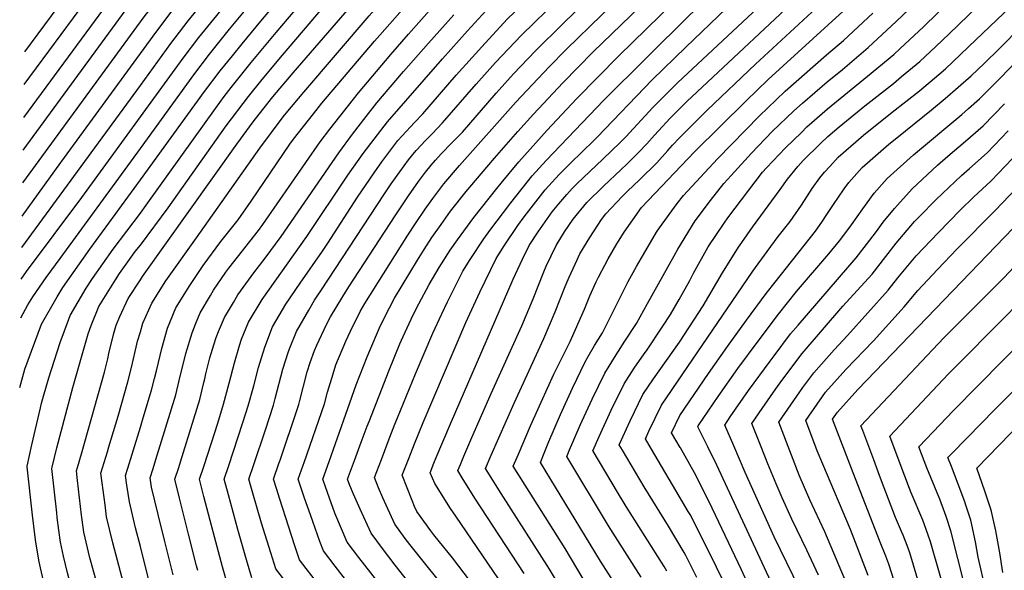
# Model space of a CAD drawing. Units: inches. Extents: x 2619878 to 2625334, y 1485787 to 1491268.
# Drawn here: x 2619932 to 2620484, y 1488607 to 1488915 of the extents above; entities that cross this region are included whole.
import ezdxf

# ---------------------------------------------------------------- set-up
doc = ezdxf.new("R2010")
doc.units = ezdxf.units.IN
doc.header["$MEASUREMENT"] = 0
doc.layers.add('tile_2735_24_contour_10ft', color=208, linetype='Continuous')

msp = doc.modelspace()

# ---------------------------------------------------------------- linework, layer by layer
at = {"layer": 'tile_2735_24_contour_10ft'}
for p, q in [((2619935.24, 1488897.29, 8840), (2619976.82, 1488953.74, 8840)), ((2619934.15, 1488823.87, 8880), (2620000, 1488914.05, 8880)), ((2619933.61, 1488787.74, 8900), (2620000, 1488878.46, 8900))]:
    msp.add_line(p, q, dxfattribs=at)
for points, elevation in [([(2620430.74, 1488652.66), (2620425.48, 1488666.57), (2620419.7, 1488681.93), (2620452.5, 1488716.97), (2620486.15, 1488750.65), (2620514.09, 1488780.55), (2620536.02, 1488805.48), (2620573.05, 1488845.34), (2620578.87, 1488852.45), (2620599.81, 1488879.38), (2620601.8, 1488882.09), (2620602.86, 1488884.21), (2620618.17, 1488916.48), (2620620.96, 1488922.93), (2620625.03, 1488932.46), (2620630.5, 1488946.48), (2620635.95, 1488954.48), (2620648.54, 1488987.94), (2620646.17, 1488994.2)], 9270), ([(2620399.19, 1488661.55), (2620387.62, 1488691.63), (2620390.32, 1488695.48), (2620401.79, 1488708.08), (2620493.49, 1488803.5), (2620505.16, 1488816.51), (2620519.31, 1488832.96), (2620528.32, 1488843.37), (2620529.99, 1488845.18), (2620541.25, 1488857.31), (2620551.96, 1488868.38), (2620563.58, 1488881.24), (2620574.27, 1488894.94), (2620584.36, 1488911.41), (2620587.28, 1488916.79), (2620593.66, 1488929.25), (2620601.88, 1488947.4), (2620607.06, 1488959.81), (2620609.66, 1488965.66), (2620611, 1488968.2), (2620612.24, 1488970.32), (2620614.98, 1488974.94), (2620617.4, 1488979.65), (2620617.96, 1488980.9)], 9250), ([(2619934.97, 1488879.05), (2619983.28, 1488944.58), (2619991.47, 1488955.14)], 8850), ([(2620000, 1488914.05), (2620001.56, 1488916.2), (2620014.64, 1488933.39), (2620025.92, 1488947.33), (2620030.86, 1488953.28)], 8880), ([(2620000, 1488896.32), (2620009.22, 1488908.94), (2620020.67, 1488924.02), (2620031.94, 1488938), (2620044.14, 1488952.65)], 8890), ([(2620000, 1488878.46), (2620017.14, 1488902), (2620026.72, 1488914.63), (2620049.33, 1488942.46), (2620057.38, 1488952.03)], 8900), ([(2619934.7, 1488860.58), (2619989.44, 1488935.02), (2620000, 1488948.89)], 8860), ([(2620000, 1488860.96), (2620023.94, 1488893.66), (2620032.74, 1488905.28), (2620055.32, 1488933.17), (2620070.7, 1488951.4)], 8910), ([(2620000, 1488843.14), (2620029.96, 1488884.32), (2620038.75, 1488895.96), (2620050.01, 1488909.94), (2620069.6, 1488933.7), (2620083.99, 1488950.77)], 8920), ([(2620000, 1488825.53), (2620035.95, 1488875.01), (2620044.73, 1488886.67), (2620051.54, 1488895.07), (2620057.08, 1488901.84), (2620067.42, 1488914.37), (2620097.55, 1488950.14)], 8930), ([(2620000, 1488806.94), (2620003.34, 1488811.39), (2620042.04, 1488865.57), (2620046.95, 1488872.19), (2620050.78, 1488877.28), (2620062.04, 1488891.26), (2620076.07, 1488908.01), (2620108.03, 1488945.72), (2620111.21, 1488949.49)], 8940), ([(2620000, 1488789.06), (2620015.6, 1488809.94), (2620048.13, 1488855.88), (2620060.54, 1488872.33), (2620068.15, 1488881.78), (2620079.61, 1488895.45), (2620098.88, 1488918.03), (2620114.73, 1488936.55), (2620125.25, 1488948.83)], 8950), ([(2620000, 1488769.63), (2620001.21, 1488771.52), (2620053.97, 1488845.48), (2620063.2, 1488858.01), (2620064.51, 1488859.67), (2620074.27, 1488871.98), (2620085.61, 1488885.43), (2620122.04, 1488927.72), (2620139.88, 1488948.14)], 8960), ([(2620000, 1488740.48), (2620001.43, 1488745.27), (2620006.35, 1488756.47), (2620014.34, 1488768.96), (2620031.38, 1488793.1), (2620066.88, 1488843.25), (2620079.98, 1488860.84), (2620081.59, 1488862.9), (2620091.54, 1488874.74), (2620128.18, 1488917.42), (2620140.85, 1488931.72), (2620154.81, 1488947.43)], 8970), ([(2620000, 1488687.14), (2620001.57, 1488692.3), (2620006.26, 1488707.85), (2620007.96, 1488714.31), (2620009.26, 1488719.42), (2620012.1, 1488731.03), (2620015.29, 1488742.57), (2620019.93, 1488753.83), (2620027.69, 1488766.36), (2620035.14, 1488777.59), (2620045.07, 1488791.07), (2620053.22, 1488801.34), (2620054.7, 1488803.24), (2620062.13, 1488813.7), (2620083.71, 1488845.49), (2620085.76, 1488848.32), (2620096.92, 1488862.57), (2620101.68, 1488868.58), (2620131.19, 1488903.2), (2620134.14, 1488906.66), (2620148.08, 1488922.5), (2620167.58, 1488944.13), (2620169.93, 1488946.72)], 8980), ([(2620239.69, 1488673), (2620246.34, 1488688.23), (2620252.97, 1488702.69), (2620260, 1488717.36), (2620266.38, 1488727.54), (2620271.29, 1488735.22), (2620277.8, 1488745.03), (2620283.93, 1488756.29), (2620298.87, 1488783.1), (2620300.97, 1488786.84), (2620310.63, 1488802.63), (2620319.22, 1488814.05), (2620326.61, 1488823.46), (2620330.74, 1488828.02), (2620342.18, 1488840.43), (2620353.81, 1488852.6), (2620365.92, 1488864.19), (2620370.73, 1488868.58), (2620384.46, 1488880.45), (2620393.05, 1488887.44), (2620407.57, 1488899.77), (2620423.26, 1488914.34), (2620441.03, 1488931.52), (2620456.8, 1488947.11)], 9150), ([(2620253.59, 1488673.54), (2620253.39, 1488673.87), (2620256.84, 1488681.88), (2620263.67, 1488696.65), (2620270.8, 1488711.26), (2620276.48, 1488720.17), (2620282.18, 1488728.11), (2620283.37, 1488729.76), (2620292.53, 1488743.59), (2620296.78, 1488750.08), (2620301.62, 1488758.58), (2620307.59, 1488769.24), (2620309.74, 1488773.3), (2620317.86, 1488788.02), (2620326.79, 1488801.38), (2620328.88, 1488804.32), (2620348.36, 1488829.82), (2620350.61, 1488832.24), (2620361.29, 1488843.43), (2620370.1, 1488852.16), (2620373.25, 1488855.21), (2620375.91, 1488857.68), (2620384.73, 1488865.36), (2620407.07, 1488883.57), (2620421.93, 1488895.81), (2620425.43, 1488899.06), (2620438.5, 1488911.22), (2620477.65, 1488949.66)], 9160), ([(2620007.21, 1488663.99), (2620008.7, 1488668.87), (2620019.78, 1488705.21), (2620021.73, 1488713.17), (2620025.53, 1488728.41), (2620028.93, 1488739.91), (2620030.94, 1488744.77), (2620033.58, 1488751.16), (2620039.22, 1488760.79), (2620040.99, 1488763.77), (2620047.95, 1488773.92), (2620049.56, 1488776.15), (2620066.12, 1488797.28), (2620068.51, 1488800.55), (2620100.73, 1488846.9), (2620106.01, 1488854.05), (2620122.06, 1488874.36), (2620140.18, 1488895.79), (2620150.15, 1488907.24), (2620164.68, 1488923.56), (2620168.1, 1488927.35), (2620181.87, 1488942.48), (2620185.31, 1488946)], 8990), ([(2620035.49, 1488665.09), (2620039.8, 1488678.37), (2620043.3, 1488689.31), (2620046.63, 1488699.98), (2620049.8, 1488711.77), (2620052.67, 1488723.13), (2620055.48, 1488732.75), (2620056.71, 1488736.27), (2620060.53, 1488745.91), (2620068.21, 1488758.47), (2620093.27, 1488793.82), (2620116.23, 1488828.21), (2620124.83, 1488840.32), (2620130.84, 1488848.31), (2620138.37, 1488858.11), (2620169.16, 1488893.32), (2620183.26, 1488909.09), (2620197.52, 1488924.67), (2620201.95, 1488929.1), (2620205.74, 1488932.75), (2620215.33, 1488941.48), (2620218.45, 1488944.43)], 9010), ([(2620049.53, 1488665.63), (2620057.47, 1488689.66), (2620060.46, 1488699.05), (2620063.54, 1488710.3), (2620066.2, 1488720.49), (2620069.61, 1488731.92), (2620074.05, 1488743.28), (2620081.55, 1488755.87), (2620089.53, 1488767.78), (2620101.93, 1488785.59), (2620105.01, 1488790.09), (2620121.6, 1488815.91), (2620130.85, 1488829.48), (2620135.26, 1488835.64), (2620144.22, 1488847.56), (2620146.51, 1488850.18), (2620153.48, 1488857.66), (2620158.17, 1488862.51), (2620176.76, 1488884.16), (2620191.13, 1488900.13), (2620205.43, 1488915.66), (2620213.7, 1488923.69), (2620231.52, 1488940.8), (2620234.58, 1488943.67)], 9020), ([(2620091.66, 1488667.26), (2620103.04, 1488700.17), (2620104.77, 1488706.68), (2620107.91, 1488716.88), (2620109.54, 1488722.06), (2620115.04, 1488735.3), (2620117.63, 1488740.83), (2620123, 1488751.89), (2620125.66, 1488756.33), (2620149.7, 1488794.59), (2620154.34, 1488801.67), (2620159.39, 1488809.19), (2620163.8, 1488815.2), (2620169.98, 1488823.33), (2620178.61, 1488833.7), (2620210.31, 1488869.07), (2620228.87, 1488888.88), (2620238.42, 1488898.57), (2620258.32, 1488918.06), (2620282.91, 1488941.39)], 9050), ([(2620211.67, 1488671.91), (2620218.53, 1488687.84), (2620224.42, 1488701.14), (2620231.57, 1488716.8), (2620240.6, 1488735.13), (2620248.67, 1488753.11), (2620251.76, 1488760.53), (2620255.25, 1488768.55), (2620256.49, 1488771.02), (2620261.99, 1488781.41), (2620266.72, 1488789.82), (2620270.92, 1488796.22), (2620280.58, 1488810), (2620310.36, 1488841.3), (2620339.18, 1488869.85), (2620351.59, 1488881.75), (2620401.95, 1488927.8), (2620417.03, 1488942.24)], 9130), ([(2620269.87, 1488674.17), (2620268.07, 1488677.2), (2620274.25, 1488690.68), (2620281.32, 1488705.32), (2620287.29, 1488714.1), (2620301.81, 1488734.67), (2620315.11, 1488754.95), (2620325.86, 1488773.41), (2620334.89, 1488787.82), (2620336.74, 1488790.46), (2620342.8, 1488799.06), (2620358.18, 1488820.16), (2620362.42, 1488825.9), (2620368.06, 1488832.96), (2620369.58, 1488834.82), (2620371.08, 1488836.47), (2620380.83, 1488845.91), (2620385.01, 1488849.79), (2620391.31, 1488855.24), (2620405.62, 1488867.12), (2620421.6, 1488879.56), (2620426.25, 1488883.41), (2620436.41, 1488891.82), (2620445.46, 1488900.25), (2620452.81, 1488907.27), (2620490.51, 1488943.95)], 9170), ([(2620105.68, 1488667.81), (2620120.79, 1488710.72), (2620127, 1488726.48), (2620128.43, 1488729.93), (2620133.91, 1488742.67), (2620136.73, 1488748.47), (2620142.24, 1488759.4), (2620155.24, 1488780.62), (2620158.96, 1488786.6), (2620163.24, 1488793.32), (2620168.34, 1488800.65), (2620173.71, 1488807.95), (2620182.5, 1488819.02), (2620184.46, 1488821.39), (2620198.38, 1488837.73), (2620211.37, 1488852.67), (2620220.05, 1488862.43), (2620236.48, 1488879.95), (2620253.58, 1488897.22), (2620284.87, 1488927.66), (2620298.65, 1488940.65)], 9060), ([(2620119.89, 1488668.36), (2620123.7, 1488678.63), (2620127.02, 1488687.53), (2620128.03, 1488690.18), (2620139.28, 1488718.98), (2620145.35, 1488733.65), (2620147.21, 1488737.91), (2620152.79, 1488750.03), (2620155.86, 1488756.1), (2620161.63, 1488766.97), (2620167.33, 1488776.43), (2620173.56, 1488786.24), (2620177.57, 1488792.01), (2620186.75, 1488804.41), (2620199.67, 1488820.77), (2620202.05, 1488823.71), (2620211.84, 1488835.72), (2620227.69, 1488853.46), (2620244.11, 1488870.99), (2620267.83, 1488894.94), (2620298.82, 1488925.25), (2620314.46, 1488939.91)], 9070), ([(2620134.94, 1488668.94), (2620138.76, 1488679.01), (2620142.48, 1488688.83), (2620143.92, 1488692.35), (2620154.09, 1488716.93), (2620163.69, 1488739.75), (2620168.73, 1488750.61), (2620171.9, 1488757.29), (2620180.63, 1488774.38), (2620184.75, 1488780.94), (2620192.39, 1488792.63), (2620195.68, 1488797.2), (2620207.38, 1488812.65), (2620219.41, 1488827.75), (2620227.2, 1488836.33), (2620259.56, 1488870.12), (2620307.55, 1488917.8), (2620330.38, 1488939.15)], 9080), ([(2620150.25, 1488669.53), (2620153.41, 1488677.8), (2620158.32, 1488689.7), (2620182.28, 1488745.6), (2620190.07, 1488762.66), (2620199.15, 1488781.61), (2620203.75, 1488788.7), (2620211.33, 1488800.02), (2620214.86, 1488804.77), (2620226.71, 1488820.06), (2620234.56, 1488828.59), (2620242.77, 1488836.73), (2620245.53, 1488839.45), (2620255.75, 1488849.45), (2620286.48, 1488881.5), (2620305.43, 1488899.97), (2620327.96, 1488921.5), (2620346.16, 1488938.41)], 9090), ([(2620165.7, 1488670.13), (2620173.66, 1488688.96), (2620208.83, 1488769.98), (2620213.92, 1488781.06), (2620217.76, 1488788.88), (2620222.8, 1488796.4), (2620230.66, 1488807.57), (2620234.22, 1488812.15), (2620238.74, 1488817.34), (2620241.9, 1488820.85), (2620244.38, 1488823.34), (2620259.01, 1488837.12), (2620268.73, 1488846.54), (2620271.8, 1488849.75), (2620286.99, 1488866.04), (2620301.01, 1488880.08), (2620362.26, 1488937.65)], 9100), ([(2620181.13, 1488670.73), (2620185.63, 1488681.24), (2620196.44, 1488705.97), (2620213.65, 1488743.84), (2620219.98, 1488758.85), (2620225.88, 1488774.11), (2620227.22, 1488777.16), (2620232.89, 1488788.72), (2620237.41, 1488796.54), (2620242.38, 1488803.56), (2620249.9, 1488812.9), (2620259.23, 1488822.12), (2620269.25, 1488831.37), (2620272.33, 1488834.35), (2620278.93, 1488840.81), (2620283.58, 1488845.8), (2620287.88, 1488850.66), (2620290.08, 1488853.01), (2620296.65, 1488860.05), (2620306.07, 1488869.4), (2620378.66, 1488937.54)], 9110), ([(2620196.47, 1488671.32), (2620209.21, 1488700.51), (2620225.92, 1488736.71), (2620232.34, 1488751.67), (2620237.89, 1488765.92), (2620240.07, 1488770.99), (2620244.49, 1488780.87), (2620246.13, 1488784.09), (2620251.61, 1488793.31), (2620258.14, 1488803.44), (2620260.6, 1488806.47), (2620269.73, 1488816.22), (2620272.75, 1488819.26), (2620279.52, 1488825.59), (2620289.1, 1488835.09), (2620295.34, 1488841.92), (2620298, 1488844.96), (2620301.87, 1488849.04), (2620317.29, 1488864.53), (2620344.51, 1488890.42), (2620397.85, 1488939.89)], 9120), ([(2619934.42, 1488842.19), (2619992.15, 1488921.06), (2619995.5, 1488925.61), (2620000, 1488931.5)], 8870), ([(2620063.56, 1488666.17), (2620070.07, 1488685.57), (2620074.64, 1488699.42), (2620075.55, 1488703.04), (2620079.82, 1488719.51), (2620082.71, 1488728.94), (2620083.53, 1488731.02), (2620087.47, 1488740.66), (2620094.29, 1488752.66), (2620097.55, 1488758.1), (2620101.37, 1488764.03), (2620136.37, 1488817.25), (2620140.51, 1488823.29), (2620150.19, 1488836.8), (2620151.89, 1488838.89), (2620154.47, 1488841.94), (2620157.35, 1488845.22), (2620159.26, 1488847.25), (2620163.34, 1488851.32), (2620169.27, 1488857.44), (2620188.05, 1488879.24), (2620198.94, 1488891.23), (2620213.34, 1488906.66), (2620234.43, 1488927.34)], 9030), ([(2620077.61, 1488666.72), (2620078.24, 1488668.56), (2620088.03, 1488697.55), (2620088.78, 1488699.79), (2620089.35, 1488702.05), (2620093.44, 1488718.12), (2620095.16, 1488723.37), (2620097.53, 1488729.95), (2620098.75, 1488732.95), (2620104.19, 1488744.55), (2620106.55, 1488748.78), (2620113.41, 1488760.21), (2620116.82, 1488765.62), (2620142.59, 1488805.4), (2620150.15, 1488816.61), (2620155.66, 1488824.56), (2620159.67, 1488829.83), (2620162.92, 1488833.84), (2620165.21, 1488836.54), (2620168.47, 1488840.14), (2620174.42, 1488846.25), (2620180.36, 1488852.37), (2620199.19, 1488874.15), (2620208.99, 1488884.87), (2620221.16, 1488897.76), (2620236.67, 1488913.21), (2620249.35, 1488925.51)], 9040), ([(2620286.15, 1488674.8), (2620282.76, 1488680.53), (2620284.7, 1488684.78), (2620291.78, 1488699.41), (2620297.7, 1488708.19), (2620342.9, 1488774.4), (2620350.96, 1488785.4), (2620357.14, 1488793.77), (2620363.82, 1488802.2), (2620370.16, 1488811.42), (2620376.19, 1488820.77), (2620380.48, 1488826.69), (2620383.02, 1488829.8), (2620386.05, 1488833.11), (2620390.73, 1488838.2), (2620404.9, 1488850.69), (2620420.94, 1488863.4), (2620436.3, 1488875.51), (2620447.16, 1488884.58), (2620450.88, 1488887.83), (2620467.86, 1488904.01), (2620491.07, 1488926.25)], 9180), ([(2620226.12, 1488672.47), (2620228.76, 1488679.1), (2620235.19, 1488694.1), (2620241.97, 1488708.91), (2620249.03, 1488723.56), (2620250.73, 1488726.57), (2620254.23, 1488732.74), (2620258.8, 1488739.97), (2620259.98, 1488742.53), (2620266.55, 1488755.6), (2620273.18, 1488768.6), (2620277.87, 1488776.96), (2620281.75, 1488783.82), (2620289.06, 1488796.36), (2620290.66, 1488798.65), (2620300.56, 1488812.35), (2620304.11, 1488816.88), (2620323.1, 1488837.38), (2620346.64, 1488861.39), (2620355.95, 1488870.4), (2620361.08, 1488875.19), (2620384.19, 1488895.57), (2620393.64, 1488903.62), (2620410.2, 1488919.02)], 9140), ([(2620021.46, 1488664.54), (2620022.47, 1488667.72), (2620033.24, 1488702.59), (2620035.61, 1488712.15), (2620036.11, 1488714.19), (2620036.73, 1488716.9), (2620038.87, 1488725.81), (2620041.09, 1488733.24), (2620042.36, 1488737.29), (2620043.78, 1488740.69), (2620047.07, 1488748.54), (2620052.08, 1488756.91), (2620054.65, 1488761.11), (2620063.56, 1488773.42), (2620069.91, 1488781.64), (2620078.86, 1488793.86), (2620111.17, 1488840.63), (2620118.82, 1488851.15), (2620126.42, 1488860.98), (2620132.48, 1488868.72), (2620147.43, 1488886.25), (2620161.34, 1488902.22), (2620175.43, 1488918)], 9000), ([(2620302.46, 1488675.43), (2620302.31, 1488675.69), (2620297.44, 1488683.87), (2620302.1, 1488693.59), (2620318.17, 1488717.21), (2620328.67, 1488732.29), (2620339.31, 1488747.01), (2620350.37, 1488761.91), (2620355.43, 1488768.26), (2620377.96, 1488796.92), (2620381.56, 1488801.94), (2620384.4, 1488806.11), (2620388.46, 1488812.39), (2620390.44, 1488815.31), (2620394.09, 1488820.46), (2620396.74, 1488824.11), (2620398.16, 1488825.71), (2620404.15, 1488832.44), (2620419.17, 1488845.52), (2620423.6, 1488849.12), (2620443.02, 1488864.77), (2620450.64, 1488871.05), (2620465.21, 1488883.87), (2620472.6, 1488890.88), (2620480.83, 1488898.92), (2620493.68, 1488912.03)], 9190), ([(2619933.87, 1488805.22), (2619955.47, 1488835.28), (2620000, 1488896.32)], 8890), ([(2620317.7, 1488676.02), (2620312.13, 1488687.2), (2620312.4, 1488687.77), (2620315.19, 1488691.97), (2620323.43, 1488704.27), (2620334.54, 1488719.95), (2620345.84, 1488735.29), (2620357.26, 1488750.44), (2620367.42, 1488763), (2620385.43, 1488784.05), (2620391.51, 1488791.43), (2620393.41, 1488793.86), (2620398.21, 1488800.46), (2620404.45, 1488809.29), (2620410.9, 1488818.03), (2620418.18, 1488826.42), (2620432.89, 1488839.63), (2620459.94, 1488862.26), (2620463.61, 1488865.48), (2620469.82, 1488871.03), (2620481.72, 1488882.91), (2620494.43, 1488896.06)], 9200), ([(2620332.21, 1488676.59), (2620327.21, 1488688.21), (2620330.31, 1488692.84), (2620340.55, 1488707.6), (2620352.59, 1488724.07), (2620354.79, 1488727.05), (2620363.96, 1488739.31), (2620368.29, 1488744.24), (2620396.09, 1488776.47), (2620400.81, 1488781.95), (2620408.41, 1488791.86), (2620412.15, 1488796.74), (2620415.99, 1488801.81), (2620422.29, 1488809.58), (2620423.86, 1488811.44), (2620432.05, 1488820.46), (2620446.36, 1488833.84), (2620452.16, 1488838.75), (2620462.06, 1488847.3), (2620471.96, 1488855.92), (2620483.82, 1488868.11)], 9210), ([(2619933.35, 1488769.98), (2619936.29, 1488774.18), (2619967.31, 1488815.65), (2620000, 1488860.96)], 8910), ([(2620347.52, 1488676.11), (2620342.31, 1488689.06), (2620348.08, 1488697.43), (2620355.79, 1488708.47), (2620359.18, 1488713.11), (2620370.53, 1488728.39), (2620393.38, 1488754.8), (2620407.53, 1488770.26), (2620409.78, 1488772.82), (2620417.48, 1488782.63), (2620423.25, 1488790.11), (2620425.17, 1488792.45), (2620433.43, 1488802.16), (2620435.99, 1488804.8), (2620445.55, 1488814.66), (2620459.79, 1488828.08), (2620464.25, 1488831.9), (2620474.11, 1488840.76), (2620485.96, 1488853.03)], 9220), ([(2619933.03, 1488748.24), (2619937.03, 1488755.51), (2619939.72, 1488760.07), (2619947.34, 1488770.91), (2619955.02, 1488781.56), (2620000, 1488843.14)], 8920), ([(2620364.61, 1488671.3), (2620357.41, 1488689.92), (2620365.85, 1488702.02), (2620370.96, 1488709.33), (2620377.04, 1488717.56), (2620388.42, 1488730.31), (2620396, 1488738.49), (2620418.69, 1488763.74), (2620424.2, 1488770.72), (2620434.37, 1488783.02), (2620446.69, 1488795.98), (2620459.13, 1488808.84), (2620466.53, 1488815.79), (2620476.34, 1488825.04), (2620488.18, 1488837.4)], 9230), ([(2619932.45, 1488709.27), (2619935.24, 1488719.46), (2619944.62, 1488744.77), (2619953.48, 1488760.04), (2619956.63, 1488765.26), (2619971.76, 1488786.7), (2620000, 1488825.53)], 8930), ([(2620382.2, 1488666.34), (2620379.03, 1488673.89), (2620372.52, 1488690.78), (2620383.61, 1488706.64), (2620395.06, 1488719.27), (2620410.41, 1488735.5), (2620427.72, 1488754.53), (2620435.32, 1488763.62), (2620446.33, 1488775.41), (2620457.36, 1488786.9), (2620478.7, 1488808.39), (2620490.53, 1488820.87)], 9240), ([(2619936.63, 1488664.86), (2619936.6, 1488665.16), (2619939.27, 1488677.17), (2619944.02, 1488697.88), (2619944.66, 1488700.43), (2619945.75, 1488704.45), (2619948.68, 1488714.69), (2619955.1, 1488734.5), (2619959.87, 1488747.64), (2619960.62, 1488749.68), (2619969.75, 1488764.88), (2619973.17, 1488770.33), (2619984.86, 1488786.84), (2620000, 1488806.94)], 8940), ([(2619950.58, 1488664.66), (2619953.16, 1488675.41), (2619962.12, 1488709.19), (2619970.81, 1488739.33), (2619972.45, 1488744.05), (2619976.81, 1488754.65), (2619986.14, 1488769.51), (2619988.41, 1488773.06), (2619994.86, 1488782.19), (2619997.13, 1488785.39), (2620000, 1488789.06)], 8950), ([(2620415.03, 1488657.09), (2620413.15, 1488662.05), (2620410.59, 1488668.83), (2620404.51, 1488685.11), (2620403.48, 1488687.87), (2620415.69, 1488700.9), (2620449.94, 1488737.16), (2620483.58, 1488770.96), (2620500.08, 1488788.48)], 9260), ([(2619964.74, 1488664.45), (2619966.99, 1488672.17), (2619979.91, 1488717.81), (2619981.73, 1488725.38), (2619982.44, 1488728.37), (2619984.99, 1488738.92), (2619986.55, 1488744.16), (2619988.53, 1488749.07), (2619993.22, 1488759.03), (2620000, 1488769.63)], 8960), ([(2619978.87, 1488664.25), (2619981.55, 1488673.31), (2619982.35, 1488676.01), (2619987.52, 1488693.25), (2619993.05, 1488712.44), (2619994.88, 1488719.75), (2619995.64, 1488722.97), (2619997.6, 1488731.93), (2619998.42, 1488735.22), (2620000, 1488740.48)], 8970), ([(2620447.05, 1488648.07), (2620440.34, 1488664.27), (2620435.91, 1488675.98), (2620443.97, 1488684.5), (2620455.14, 1488696.12), (2620497.28, 1488738.95)], 9280), ([(2620462.01, 1488643.85), (2620461.58, 1488645.15), (2620457.86, 1488655.14), (2620454.09, 1488665.1), (2620452.13, 1488670.04), (2620464.71, 1488682.93), (2620468.91, 1488687.23), (2620480.1, 1488698.66), (2620510.65, 1488729.52)], 9290), ([(2620476.56, 1488639.75), (2620476.26, 1488641.06), (2620472.86, 1488651.3), (2620468.34, 1488664.1), (2620480.87, 1488677.01), (2620493.81, 1488690.22)], 9300), ([(2619993.01, 1488664.04), (2619995.4, 1488671.99), (2619996.13, 1488674.39), (2620000, 1488687.14)], 8980), ([(2620368.98, 1488596.44), (2620354.92, 1488625.68), (2620338.63, 1488661.7), (2620332.21, 1488676.59)], 9210), ([(2620234.05, 1488599.17), (2620229.12, 1488607.44), (2620202.1, 1488649.91), (2620193.26, 1488663.96), (2620196.47, 1488671.32)], 9120), ([(2620268.14, 1488568.19), (2620237.84, 1488619.03), (2620208.79, 1488665.22), (2620211.67, 1488671.91)], 9130), ([(2620272.56, 1488588.59), (2620257.72, 1488611.99), (2620224.02, 1488667.21), (2620226.12, 1488672.47)], 9140), ([(2620280.42, 1488603.08), (2620262.11, 1488631.8), (2620238.7, 1488670.54), (2620239.66, 1488672.94), (2620239.69, 1488673)], 9150), ([(2620294.81, 1488606.44), (2620293.29, 1488608.99), (2620272.02, 1488642.63), (2620267.23, 1488650.63), (2620253.59, 1488673.54)], 9160), ([(2620311.61, 1488602.91), (2620305.42, 1488615.11), (2620304.41, 1488616.91), (2620295.67, 1488631.6), (2620282.07, 1488653.59), (2620269.87, 1488674.17)], 9170), ([(2620327.35, 1488598.8), (2620317.8, 1488618.52), (2620307.85, 1488638.14), (2620306.81, 1488639.89), (2620303.62, 1488645.22), (2620286.15, 1488674.8)], 9180), ([(2620369.31, 1488535.65), (2620336.62, 1488607.23), (2620320.24, 1488641.68), (2620316.58, 1488649.02), (2620310.31, 1488661.5), (2620302.46, 1488675.43)], 9190), ([(2620362.65, 1488579.7), (2620322.79, 1488665.8), (2620317.7, 1488676.02)], 9200), ([(2620379.65, 1488604.13), (2620373.08, 1488618.14), (2620364.75, 1488635.46), (2620359.3, 1488647.44), (2620355.97, 1488655.23), (2620351.38, 1488666.5), (2620347.52, 1488676.11)], 9220), ([(2620396.38, 1488597.42), (2620383.18, 1488628.47), (2620374.81, 1488646.43), (2620368.87, 1488660.27), (2620364.61, 1488671.3)], 9230), ([(2620062.51, 1488602.71), (2620059.49, 1488612.75), (2620054.54, 1488629.75), (2620049.27, 1488649.22), (2620046.98, 1488657.92), (2620049.53, 1488665.63)], 9020), ([(2620116.75, 1488554.29), (2620075.85, 1488607.71), (2620073.02, 1488616.63), (2620067.92, 1488633.26), (2620062.92, 1488650.13), (2620060.79, 1488657.92), (2620063.56, 1488666.17)], 9030), ([(2620110.31, 1488585.15), (2620089.18, 1488612.72), (2620086.57, 1488620.55), (2620077.93, 1488647.3), (2620076.35, 1488652.24), (2620074.6, 1488657.93), (2620077.61, 1488666.72)], 9040), ([(2620131.39, 1488580.31), (2620109.13, 1488609.14), (2620102.52, 1488617.72), (2620100.44, 1488622.94), (2620095.18, 1488637.87), (2620091.93, 1488647.31), (2620090.02, 1488652.98), (2620088.41, 1488657.94), (2620091.14, 1488665.77), (2620091.66, 1488667.26)], 9050), ([(2620137.05, 1488595.16), (2620122.39, 1488614.11), (2620115.86, 1488622.72), (2620108.96, 1488638.81), (2620105.89, 1488647.32), (2620103.67, 1488653.67), (2620102.21, 1488657.95), (2620105.68, 1488667.81)], 9060), ([(2620179.88, 1488562.57), (2620142.64, 1488609.82), (2620135.61, 1488619.07), (2620129.2, 1488627.72), (2620123.15, 1488641.21), (2620119.43, 1488649.53), (2620117.3, 1488654.33), (2620116.02, 1488657.96), (2620119.89, 1488668.36)], 9070), ([(2620168.99, 1488598.81), (2620156.87, 1488613.91), (2620150.92, 1488621.37), (2620148.31, 1488624.7), (2620142.54, 1488632.73), (2620135.83, 1488647.42), (2620133.42, 1488653.08), (2620131.15, 1488658.92), (2620134.94, 1488668.94)], 9080), ([(2620184.92, 1488600.53), (2620174.72, 1488613.82), (2620164.38, 1488626.79), (2620162.73, 1488628.93), (2620154.89, 1488639.8), (2620153.59, 1488642.68), (2620152.17, 1488645.95), (2620146.68, 1488660.18), (2620150.25, 1488669.53)], 9090), ([(2620200.61, 1488602.14), (2620176.61, 1488637.16), (2620173.65, 1488641.57), (2620164.92, 1488655.5), (2620162.2, 1488661.44), (2620164.29, 1488666.82), (2620165.7, 1488670.13)], 9100), ([(2620214.82, 1488605.11), (2620187.27, 1488647.36), (2620180.26, 1488658.6), (2620177.73, 1488662.7), (2620179.18, 1488666.19), (2620181.13, 1488670.73)], 9110), ([(2620407.51, 1488604.07), (2620397.57, 1488629.78), (2620382.2, 1488666.34)], 9240), ([(2620000, 1488520.71), (2619998.47, 1488522.18), (2619989.14, 1488530.34), (2619983.58, 1488535.28), (2619979.2, 1488539.19), (2619968.95, 1488549.42), (2619958.74, 1488559.87), (2619957.23, 1488561.46), (2619950.12, 1488584.96), (2619949.52, 1488587.04), (2619946.37, 1488598.6), (2619944.13, 1488608.21), (2619943.34, 1488611.72), (2619942.82, 1488614.79), (2619941.3, 1488624.04), (2619940.33, 1488631.67), (2619939.56, 1488637.76), (2619936.63, 1488664.86)], 8940), ([(2620000, 1488538.54), (2619997.92, 1488540.35), (2619992.26, 1488545.51), (2619982.36, 1488554.54), (2619972.12, 1488564.83), (2619970.34, 1488566.66), (2619963.47, 1488589.62), (2619962.56, 1488592.73), (2619959.15, 1488605.41), (2619956.93, 1488614.74), (2619955.77, 1488619.96), (2619955.29, 1488622.7), (2619954.35, 1488629.41), (2619953.46, 1488636.44), (2619953.17, 1488639.02), (2619950.39, 1488663.85), (2619950.58, 1488664.66)], 8950), ([(2620000, 1488556.11), (2619985.5, 1488569.8), (2619983.45, 1488571.86), (2619982.18, 1488576.24), (2619972.49, 1488611.27), (2619971.8, 1488613.79), (2619968.41, 1488628.34), (2619967.45, 1488635.11), (2619967.08, 1488637.85), (2619964.8, 1488657.12), (2619964.18, 1488662.54), (2619964.74, 1488664.45)], 8960), ([(2620000, 1488573.71), (2619996.57, 1488577.05), (2619984.64, 1488622.31), (2619981.14, 1488636.78), (2619980.22, 1488643.64), (2619978.62, 1488655.89), (2619977.97, 1488661.23), (2619978.87, 1488664.25)], 8970), ([(2620000, 1488620.15), (2619997.32, 1488630.71), (2619993.87, 1488645.22), (2619992.44, 1488654.66), (2619991.77, 1488659.91), (2619993.01, 1488664.04)], 8980), ([(2620018.42, 1488604.3), (2620013.72, 1488622.95), (2620010.03, 1488638.14), (2620006.31, 1488653.46), (2620005.56, 1488658.6), (2620007.21, 1488663.99)], 8990), ([(2620032.17, 1488606.87), (2620031.49, 1488609.48), (2620026.94, 1488627.2), (2620021.91, 1488647.28), (2620019.36, 1488657.9), (2620021.46, 1488664.54)], 9000), ([(2620137.11, 1488249.63), (2620105.05, 1488283.37), (2620096.22, 1488292.89), (2620083.87, 1488306.41), (2620110.1, 1488367.86), (2620116.74, 1488382.24), (2620134.3, 1488419.42), (2620145.01, 1488444.15), (2620149.37, 1488454.56), (2620153.59, 1488464.94), (2620143.97, 1488477.15), (2620140.62, 1488481.38), (2620114.5, 1488514.23), (2620089.34, 1488547.24), (2620049.17, 1488597.71), (2620045.98, 1488608.92), (2620040.75, 1488628.5), (2620035.59, 1488648.26), (2620033.17, 1488657.91), (2620035.49, 1488665.09)], 9010), ([(2620425.07, 1488591.75), (2620419.09, 1488610.31), (2620417.39, 1488614.73), (2620414.17, 1488622.59), (2620399.19, 1488661.55)], 9250), ([(2620436.37, 1488597.84), (2620430.8, 1488616.6), (2620429.34, 1488620.77), (2620427.05, 1488626.58), (2620426.15, 1488628.68), (2620422.86, 1488636.42), (2620415.03, 1488657.09)], 9260), ([(2620463.63, 1488548.79), (2620442.37, 1488622.83), (2620441.15, 1488626.6), (2620438.95, 1488632.98), (2620438.2, 1488634.89), (2620431.61, 1488650.36), (2620430.74, 1488652.66)], 9270), ([(2620464.96, 1488584.78), (2620457.66, 1488613.48), (2620453.71, 1488628.93), (2620451.15, 1488636.99), (2620450.44, 1488639.16), (2620447.61, 1488646.72), (2620447.05, 1488648.07)], 9280), ([(2620473.32, 1488595.62), (2620469.15, 1488614.22), (2620467.68, 1488622.9), (2620464.92, 1488634.96), (2620462.01, 1488643.85)], 9290), ([(2620482.9, 1488605.7), (2620481.16, 1488616.62), (2620479.04, 1488629.02), (2620476.56, 1488639.75)], 9300), ([(2620005.33, 1488599.11), (2620000, 1488620.15)], 8980)]:
    msp.add_lwpolyline(points, dxfattribs=dict(at, elevation=elevation))

doc.saveas('drawing.dxf')
